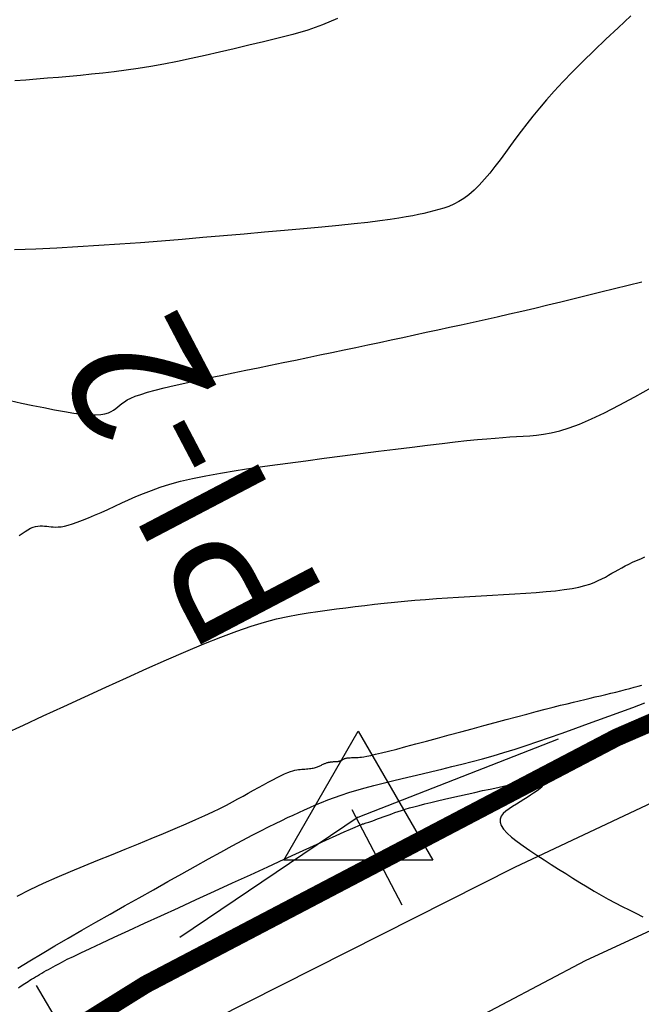
# Model space of a CAD drawing. Extents: x 368 to 5972, y -62 to 2931.
# Drawn here: x 390 to 391, y 168 to 169 of the extents above; entities that cross this region are included whole.
import ezdxf

# ---------------------------------------------------------------- set-up
doc = ezdxf.new("R2010")
doc.units = 0
doc.header["$LTSCALE"] = 6
doc.header["$MEASUREMENT"] = 0
doc.linetypes.add('DASHED', pattern=[0.75, 0.5, -0.25])
for name, color, linetype in [('CNIVEL_M', 18, 'CONTINUOUS'), ('CNIVEL_S', 36, 'CONTINUOUS'), ('EJE_ESTACA', 7, 'CONTINUOUS'), ('EJE_LINEA', 154, 'CONTINUOUS'), ('JAVIER', 1, 'CONTINUOUS'), ('PIS', 7, 'CONTINUOUS'), ('TriPI', 1, 'CONTINUOUS'), ('TROCHA', 8, 'CONTINUOUS')]:
    doc.layers.add(name, color=color, linetype=linetype)

# ---------------------------------------------------------------- blocks, each defined once
blk = doc.blocks.new('TRIPI')
at = {"layer": 'TriPI'}
for p, q in [((-1.731, -1.001), (-0.001, 2)), ((-0.001, 2), (1.733, -0.999)), ((1.733, -0.999), (-1.731, -1.001))]:
    blk.add_line(p, q, dxfattribs=at)

msp = doc.modelspace()

# ---------------------------------------------------------------- linework, layer by layer
at = {"layer": 'CNIVEL_M'}
msp.add_lwpolyline([(390.016, 168.2843), (390.0202, 168.2874), (390.0242, 168.2902), (390.0281, 168.2925), (390.0319, 168.2945), (390.0355, 168.2959), (390.0389, 168.2969), (390.0422, 168.2975), (390.0454, 168.2978), (390.0485, 168.2978), (390.0515, 168.2976), (390.0545, 168.2973), (390.0575, 168.297), (390.0605, 168.2966), (390.0636, 168.2963), (390.0669, 168.2962), (390.0705, 168.2963), (390.0745, 168.2967), (390.0791, 168.2975), (390.0843, 168.2987), (390.0902, 168.3005), (390.097, 168.3028), (390.1045, 168.3057), (390.1126, 168.309), (390.1212, 168.3127), (390.1303, 168.3167), (390.1397, 168.3209), (390.1493, 168.3253), (390.159, 168.3298), (390.1687, 168.3342), (390.1787, 168.3387), (390.1892, 168.3431), (390.2005, 168.3474), (390.2127, 168.3517), (390.2262, 168.3559), (390.2412, 168.36), (390.2579, 168.364), (390.2765, 168.3678), (390.2968, 168.3715), (390.3187, 168.3751), (390.3417, 168.3786), (390.3658, 168.3821), (390.3906, 168.3855), (390.4159, 168.3888), (390.4415, 168.3922), (390.467, 168.3955), (390.4923, 168.3988), (390.5171, 168.4019), (390.5411, 168.405), (390.564, 168.4079), (390.5857, 168.4106), (390.6059, 168.413), (390.6242, 168.4151), (390.6406, 168.4168), (390.6551, 168.4183), (390.6681, 168.4195), (390.6799, 168.4204), (390.6906, 168.4212), (390.7005, 168.4219), (390.7099, 168.4225), (390.719, 168.423), (390.7282, 168.4236), (390.7376, 168.4244), (390.7475, 168.4256), (390.7582, 168.4276), (390.77, 168.4304), (390.783, 168.4345), (390.7977, 168.4399), (390.8141, 168.447), (390.8326, 168.4558), (390.8528, 168.4662), (390.8747, 168.4781), (390.8978, 168.4911)], dxfattribs=at)
at = {"layer": 'CNIVEL_S'}
for points in [[(390.869, 169.0096), (390.8514, 168.9931), (390.8343, 168.9769), (390.8179, 168.9612), (390.8023, 168.946), (390.7878, 168.9314), (390.7744, 168.9176), (390.7623, 168.9046), (390.7514, 168.8924), (390.7416, 168.8808), (390.7325, 168.8697), (390.7242, 168.8591), (390.7163, 168.8488), (390.7088, 168.8387), (390.7015, 168.8287), (390.6941, 168.8187), (390.6868, 168.8089), (390.6795, 168.7994), (390.6723, 168.7902), (390.665, 168.7815), (390.6578, 168.7735), (390.6506, 168.7663), (390.6434, 168.76), (390.6363, 168.7547), (390.6292, 168.7503), (390.6222, 168.7467), (390.6152, 168.7437), (390.6082, 168.7412), (390.6012, 168.7392), (390.5943, 168.7374), (390.5873, 168.7357), (390.5803, 168.734), (390.573, 168.7324), (390.5649, 168.7307), (390.5559, 168.7289), (390.5454, 168.7271), (390.5333, 168.7253), (390.5191, 168.7234), (390.5025, 168.7213), (390.4833, 168.7192), (390.4617, 168.717), (390.438, 168.7147), (390.4127, 168.7124), (390.3859, 168.71), (390.3582, 168.7075), (390.3297, 168.7051), (390.3009, 168.7026), (390.2721, 168.7001), (390.2432, 168.6977), (390.2143, 168.6953), (390.1853, 168.693), (390.1563, 168.6909), (390.1272, 168.6889), (390.0979, 168.6871), (390.0686, 168.6855), (390.0391, 168.6842), (390.0094, 168.6832)], [(390.4598, 169.0058), (390.4391, 168.997), (390.4184, 168.9898), (390.3979, 168.9837), (390.3773, 168.9784), (390.3568, 168.9734), (390.3363, 168.9685), (390.3159, 168.9637), (390.2956, 168.959), (390.2756, 168.9545), (390.256, 168.9501), (390.2367, 168.9461), (390.2179, 168.9424), (390.1997, 168.9391), (390.1822, 168.9362), (390.1652, 168.9337), (390.1487, 168.9316), (390.1327, 168.9297), (390.1169, 168.928), (390.1014, 168.9265), (390.0861, 168.9252), (390.0709, 168.9238), (390.0556, 168.9225), (390.0404, 168.9212), (390.0251, 168.92), (390.0098, 168.9188)], [(390.0033, 168.4727), (390.0193, 168.4692), (390.0351, 168.4659), (390.0505, 168.4628), (390.0653, 168.4599), (390.0793, 168.4574), (390.0922, 168.4553), (390.1038, 168.4538), (390.114, 168.4529), (390.1226, 168.4527), (390.1297, 168.4531), (390.1356, 168.4541), (390.1404, 168.4555), (390.1444, 168.4573), (390.1478, 168.4594), (390.1508, 168.4616), (390.1535, 168.4639), (390.1563, 168.4663), (390.1592, 168.4686), (390.1627, 168.471), (390.1668, 168.4735), (390.1718, 168.476), (390.178, 168.4787), (390.1856, 168.4814), (390.1948, 168.4843), (390.2057, 168.4874), (390.2183, 168.4905), (390.2322, 168.4938), (390.2473, 168.4972), (390.2633, 168.5006), (390.28, 168.5042), (390.2972, 168.5077), (390.3145, 168.5113), (390.332, 168.5149), (390.3494, 168.5185), (390.3667, 168.522), (390.384, 168.5256), (390.4013, 168.5292), (390.4184, 168.5327), (390.4354, 168.5363), (390.4523, 168.5398), (390.4691, 168.5434), (390.4857, 168.5469), (390.5022, 168.5504), (390.5187, 168.5539), (390.535, 168.5574), (390.5513, 168.5609), (390.5676, 168.5645), (390.5838, 168.568), (390.6001, 168.5715), (390.6163, 168.575), (390.6327, 168.5786), (390.6492, 168.5822), (390.6659, 168.5859), (390.6828, 168.5897), (390.6999, 168.5936), (390.7173, 168.5976), (390.7351, 168.6018), (390.7532, 168.6061), (390.7715, 168.6105), (390.79, 168.6151), (390.8087, 168.6197), (390.8275, 168.6243), (390.8464, 168.629), (390.8654, 168.6337), (390.8843, 168.6384)], [(389.9955, 168.0077), (390.022, 168.0199), (390.0497, 168.0326), (390.0784, 168.0458), (390.1075, 168.0592), (390.1367, 168.0726), (390.1656, 168.0858), (390.194, 168.0987), (390.2217, 168.111), (390.2483, 168.1225), (390.2737, 168.1332), (390.2975, 168.1427), (390.3196, 168.151), (390.3398, 168.1578), (390.3581, 168.1634), (390.375, 168.1679), (390.3906, 168.1715), (390.4052, 168.1743), (390.4191, 168.1766), (390.4324, 168.1785), (390.4455, 168.1802), (390.4586, 168.1819), (390.4717, 168.1836), (390.4848, 168.1852), (390.4982, 168.1869), (390.5116, 168.1884), (390.5253, 168.1899), (390.5393, 168.1914), (390.5535, 168.1927), (390.5681, 168.194), (390.5829, 168.1952), (390.5981, 168.1963), (390.6134, 168.1973), (390.6289, 168.1983), (390.6445, 168.1992), (390.6603, 168.2001), (390.676, 168.2011), (390.6917, 168.202), (390.7073, 168.2029), (390.7225, 168.2039), (390.7372, 168.205), (390.7512, 168.2061), (390.7643, 168.2074), (390.7763, 168.2089), (390.7871, 168.2106), (390.7966, 168.2124), (390.8048, 168.2144), (390.812, 168.2166), (390.8182, 168.2189), (390.8238, 168.2214), (390.8289, 168.2239), (390.8336, 168.2264), (390.8381, 168.229), (390.8426, 168.2316), (390.8471, 168.2342), (390.8517, 168.2367), (390.8565, 168.2393), (390.8613, 168.2419), (390.8663, 168.2444), (390.8716, 168.247), (390.8771, 168.2495), (390.8829, 168.252), (390.8889, 168.2545)], [(390.013, 167.781), (390.0314, 167.7904), (390.0501, 167.7993), (390.0689, 167.8077), (390.0878, 167.8157), (390.1068, 167.8235), (390.1259, 167.8312), (390.1449, 167.8389), (390.1638, 167.8466), (390.1823, 167.8541), (390.2002, 167.8614), (390.2174, 167.8685), (390.2336, 167.8753), (390.2487, 167.8818), (390.2625, 167.8879), (390.2749, 167.8935), (390.286, 167.8987), (390.296, 167.9036), (390.3051, 167.9082), (390.3134, 167.9125), (390.3211, 167.9167), (390.3285, 167.9208), (390.3356, 167.9248), (390.3428, 167.9288), (390.3498, 167.9327), (390.3568, 167.9365), (390.3634, 167.9402), (390.3698, 167.9436), (390.3758, 167.9467), (390.3813, 167.9494), (390.3862, 167.9517), (390.3906, 167.9536), (390.3944, 167.955), (390.3978, 167.9561), (390.4007, 167.9568), (390.4034, 167.9574), (390.4058, 167.9577), (390.4081, 167.958), (390.4102, 167.9582), (390.4124, 167.9583), (390.4146, 167.9585), (390.4167, 167.9587), (390.4188, 167.9589), (390.4208, 167.9591), (390.4227, 167.9593), (390.4245, 167.9596), (390.4262, 167.9599), (390.4278, 167.9603), (390.4293, 167.9607), (390.4306, 167.9611), (390.4319, 167.9616), (390.4332, 167.9621), (390.4343, 167.9626), (390.4355, 167.9631), (390.4366, 167.9636), (390.4377, 167.9641), (390.4388, 167.9646), (390.4399, 167.9651), (390.441, 167.9656), (390.442, 167.966), (390.443, 167.9664), (390.4439, 167.9668), (390.4447, 167.9671), (390.4455, 167.9674), (390.4462, 167.9676), (390.4469, 167.9678), (390.4475, 167.9679), (390.448, 167.968), (390.4486, 167.9681), (390.4491, 167.9682), (390.4496, 167.9682), (390.4501, 167.9683), (390.4506, 167.9684), (390.4511, 167.9684), (390.4516, 167.9685), (390.4521, 167.9686), (390.4526, 167.9686), (390.4532, 167.9687), (390.4537, 167.9687), (390.4543, 167.9688), (390.4549, 167.9688), (390.4554, 167.9689), (390.456, 167.9689), (390.4566, 167.9689), (390.4572, 167.969), (390.4578, 167.969), (390.4584, 167.969), (390.459, 167.9691), (390.4596, 167.9691), (390.4602, 167.9692), (390.4608, 167.9692), (390.4614, 167.9693), (390.462, 167.9694), (390.4626, 167.9695), (390.4632, 167.9697), (390.4637, 167.9699), (390.4643, 167.9701), (390.4648, 167.9703), (390.4654, 167.9706), (390.4659, 167.9709), (390.4665, 167.9712), (390.467, 167.9715), (390.4675, 167.9718), (390.4681, 167.9721), (390.4686, 167.9724), (390.4692, 167.9727), (390.4699, 167.973), (390.4706, 167.9732), (390.4715, 167.9735), (390.4725, 167.9737), (390.4736, 167.9739), (390.4749, 167.9741), (390.4763, 167.9742), (390.4779, 167.9743), (390.4796, 167.9744), (390.4814, 167.9745), (390.4832, 167.9746), (390.4851, 167.9747), (390.487, 167.9747), (390.4889, 167.9748), (390.4911, 167.9749), (390.4937, 167.9752), (390.4969, 167.9757), (390.5011, 167.9764), (390.5064, 167.9775), (390.513, 167.979), (390.5212, 167.981), (390.5311, 167.9835), (390.5426, 167.9864), (390.5554, 167.9898), (390.5693, 167.9935), (390.5842, 167.9975), (390.5997, 168.0017), (390.6156, 168.006), (390.6318, 168.0104), (390.6479, 168.0147), (390.664, 168.0191), (390.6797, 168.0233), (390.6951, 168.0275), (390.7099, 168.0314), (390.724, 168.0352), (390.7372, 168.0387), (390.7495, 168.0419), (390.7607, 168.0448), (390.7709, 168.0474), (390.7803, 168.0497), (390.789, 168.0519), (390.7971, 168.0538), (390.8049, 168.0557), (390.8123, 168.0574), (390.8196, 168.0591), (390.8269, 168.0608), (390.8341, 168.0625), (390.8412, 168.0642), (390.8482, 168.0659), (390.855, 168.0676), (390.8615, 168.0693), (390.8678, 168.0709), (390.8737, 168.0725), (390.8792, 168.0741), (390.8844, 168.0757)], [(390.0143, 167.6807), (390.0307, 167.6908), (390.0479, 167.7012), (390.0659, 167.7118), (390.0845, 167.7226), (390.1036, 167.7337), (390.1231, 167.7448), (390.143, 167.7561), (390.163, 167.7674), (390.1832, 167.7788), (390.2034, 167.7901), (390.2233, 167.8013), (390.2429, 167.8123), (390.2619, 167.8229), (390.2801, 167.8331), (390.2973, 167.8426), (390.3133, 167.8513), (390.328, 167.8593), (390.3412, 167.8662), (390.353, 167.8723), (390.3636, 167.8777), (390.3733, 167.8825), (390.3822, 167.8867), (390.3905, 167.8907), (390.3984, 167.8943), (390.4061, 167.8978), (390.4138, 167.9014), (390.4216, 167.9049), (390.4295, 167.9084), (390.4378, 167.9119), (390.4464, 167.9153), (390.4556, 167.9188), (390.4653, 167.9222), (390.4756, 167.9256), (390.4868, 167.9289), (390.4985, 167.9323), (390.5109, 167.9356), (390.5237, 167.9389), (390.5369, 167.9421), (390.5504, 167.9454), (390.5641, 167.9486), (390.5779, 167.9518), (390.5917, 167.9551), (390.6056, 167.9584), (390.6196, 167.9618), (390.6336, 167.9653), (390.6479, 167.9689), (390.6624, 167.9728), (390.6771, 167.977), (390.6922, 167.9815), (390.7076, 167.9863), (390.7233, 167.9914), (390.7393, 167.9968), (390.7556, 168.0024), (390.772, 168.0081), (390.7885, 168.014), (390.8051, 168.02), (390.8218, 168.0261), (390.8385, 168.0321), (390.8552, 168.0382), (390.8719, 168.0445), (390.8888, 168.0509)], [(390.0152, 167.6533), (390.0174, 167.6548), (390.0195, 167.6562), (390.0217, 167.6577), (390.0238, 167.6591), (390.0261, 167.6606), (390.0284, 167.6621), (390.0308, 167.6636), (390.0332, 167.6652), (390.0358, 167.6668), (390.0386, 167.6684), (390.0414, 167.6701), (390.0443, 167.6718), (390.0474, 167.6736), (390.0504, 167.6753), (390.0536, 167.6771), (390.0568, 167.6789), (390.06, 167.6807), (390.0632, 167.6825), (390.0668, 167.6845), (390.0711, 167.6868), (390.0764, 167.6895), (390.0831, 167.6929), (390.0916, 167.697), (390.1021, 167.7021), (390.1151, 167.7082), (390.1307, 167.7155), (390.1487, 167.7238), (390.1688, 167.7331), (390.1906, 167.7432), (390.2138, 167.7538), (390.2381, 167.765), (390.263, 167.7764), (390.2883, 167.788), (390.3136, 167.7996), (390.3385, 167.811), (390.3627, 167.822), (390.3856, 167.8325), (390.407, 167.8423), (390.4265, 167.8512), (390.4436, 167.859), (390.458, 167.8655), (390.4694, 167.8707), (390.4782, 167.8746), (390.4845, 167.8775), (390.489, 167.8794), (390.4919, 167.8806), (390.4936, 167.8813), (390.4945, 167.8816), (390.4951, 167.8818), (390.4956, 167.8819), (390.4961, 167.882), (390.4968, 167.8822), (390.4976, 167.8825), (390.4987, 167.8828), (390.5, 167.8832), (390.5017, 167.8838), (390.5038, 167.8845), (390.5063, 167.8854), (390.5092, 167.8864), (390.5125, 167.8876), (390.516, 167.8889), (390.5198, 167.8902), (390.5237, 167.8917), (390.5277, 167.8931), (390.5319, 167.8946), (390.536, 167.8961), (390.5402, 167.8976), (390.5447, 167.8991), (390.5494, 167.9007), (390.5546, 167.9024), (390.5603, 167.9041), (390.5667, 167.9059), (390.5737, 167.9078), (390.5816, 167.9098), (390.5903, 167.9119), (390.5995, 167.9141), (390.6093, 167.9164), (390.6195, 167.9187), (390.63, 167.9211), (390.6408, 167.9235), (390.6516, 167.9259), (390.6624, 167.9283), (390.6731, 167.9306), (390.6835, 167.9329), (390.6934, 167.935), (390.7026, 167.937), (390.7111, 167.9387), (390.7186, 167.9401), (390.725, 167.9411), (390.7303, 167.9418), (390.7344, 167.9422), (390.7376, 167.9423), (390.7399, 167.9422), (390.7417, 167.9418), (390.743, 167.9413), (390.744, 167.9408), (390.7448, 167.9401), (390.7456, 167.9395), (390.7462, 167.9388), (390.7467, 167.9381), (390.7469, 167.9372), (390.7468, 167.9361), (390.7461, 167.9349), (390.7449, 167.9334), (390.7431, 167.9317), (390.7405, 167.9296), (390.7373, 167.9273), (390.7335, 167.9247), (390.7293, 167.9219), (390.7247, 167.9189), (390.7197, 167.9159), (390.7147, 167.9127), (390.7095, 167.9096), (390.7043, 167.9064), (390.6994, 167.9031), (390.6949, 167.8998), (390.6912, 167.8963), (390.6884, 167.8925), (390.6868, 167.8886), (390.6867, 167.8843), (390.6882, 167.8796), (390.6915, 167.8746), (390.6965, 167.8691), (390.7029, 167.8634), (390.7106, 167.8574), (390.7191, 167.8512), (390.7284, 167.8449), (390.7382, 167.8384), (390.7482, 167.8319), (390.7582, 167.8254), (390.7683, 167.8189), (390.7783, 167.8125), (390.7883, 167.8061), (390.7982, 167.7999), (390.8082, 167.7939), (390.818, 167.788), (390.8279, 167.7823), (390.8377, 167.7769), (390.8474, 167.7717), (390.857, 167.7667), (390.8667, 167.7618), (390.8763, 167.7571), (390.8859, 167.7524)], [(390.0152, 167.6533), (390.0174, 167.6548), (390.0195, 167.6562), (390.0217, 167.6577), (390.0238, 167.6591), (390.0261, 167.6606), (390.0284, 167.6621), (390.0308, 167.6636), (390.0332, 167.6652), (390.0358, 167.6668), (390.0386, 167.6684), (390.0414, 167.6701), (390.0443, 167.6718), (390.0474, 167.6736), (390.0504, 167.6753), (390.0536, 167.6771), (390.0568, 167.6789), (390.06, 167.6807), (390.0632, 167.6825), (390.0668, 167.6845), (390.0711, 167.6868), (390.0764, 167.6895), (390.0831, 167.6929), (390.0916, 167.697), (390.1021, 167.7021), (390.1151, 167.7082), (390.1307, 167.7155), (390.1487, 167.7238), (390.1688, 167.7331), (390.1906, 167.7432), (390.2138, 167.7538), (390.2381, 167.765), (390.263, 167.7764), (390.2883, 167.788), (390.3136, 167.7996), (390.3385, 167.811), (390.3627, 167.822), (390.3856, 167.8325), (390.407, 167.8423), (390.4265, 167.8512), (390.4436, 167.859), (390.458, 167.8655), (390.4694, 167.8707), (390.4782, 167.8746), (390.4845, 167.8775), (390.489, 167.8794), (390.4919, 167.8806), (390.4936, 167.8813), (390.4945, 167.8816), (390.4951, 167.8818), (390.4956, 167.8819), (390.4961, 167.882), (390.4968, 167.8822), (390.4976, 167.8825), (390.4987, 167.8828), (390.5, 167.8832), (390.5017, 167.8838), (390.5038, 167.8845), (390.5063, 167.8854), (390.5092, 167.8864), (390.5125, 167.8876), (390.516, 167.8889), (390.5198, 167.8902), (390.5237, 167.8917), (390.5277, 167.8931), (390.5319, 167.8946), (390.536, 167.8961), (390.5402, 167.8976), (390.5447, 167.8991), (390.5494, 167.9007), (390.5546, 167.9024), (390.5603, 167.9041), (390.5667, 167.9059), (390.5737, 167.9078), (390.5816, 167.9098), (390.5903, 167.9119), (390.5995, 167.9141), (390.6093, 167.9164), (390.6195, 167.9187), (390.63, 167.9211), (390.6408, 167.9235), (390.6516, 167.9259), (390.6624, 167.9283), (390.6731, 167.9306), (390.6835, 167.9329), (390.6934, 167.935), (390.7026, 167.937), (390.7111, 167.9387), (390.7186, 167.9401), (390.725, 167.9411), (390.7303, 167.9418), (390.7344, 167.9422), (390.7376, 167.9423), (390.7399, 167.9422), (390.7417, 167.9418), (390.743, 167.9413), (390.744, 167.9408), (390.7448, 167.9401), (390.7456, 167.9395), (390.7462, 167.9388), (390.7467, 167.9381), (390.7469, 167.9372), (390.7468, 167.9361), (390.7461, 167.9349), (390.7449, 167.9334), (390.7431, 167.9317), (390.7405, 167.9296), (390.7373, 167.9273), (390.7335, 167.9247), (390.7293, 167.9219), (390.7247, 167.9189), (390.7197, 167.9159), (390.7147, 167.9127), (390.7095, 167.9096), (390.7043, 167.9064), (390.6994, 167.9031), (390.6949, 167.8998), (390.6912, 167.8963), (390.6884, 167.8925), (390.6868, 167.8886), (390.6867, 167.8843), (390.6882, 167.8796), (390.6915, 167.8746), (390.6965, 167.8691), (390.7029, 167.8634), (390.7106, 167.8574), (390.7191, 167.8512), (390.7284, 167.8449), (390.7382, 167.8384), (390.7482, 167.8319), (390.7582, 167.8254), (390.7683, 167.8189), (390.7783, 167.8125), (390.7883, 167.8061), (390.7982, 167.7999), (390.8082, 167.7939), (390.818, 167.788), (390.8279, 167.7823), (390.8377, 167.7769), (390.8474, 167.7717), (390.857, 167.7667), (390.8667, 167.7618), (390.8763, 167.7571), (390.8859, 167.7524)], [(390.0152, 167.6533), (390.0174, 167.6548), (390.0195, 167.6562), (390.0217, 167.6577), (390.0238, 167.6591), (390.0261, 167.6606), (390.0284, 167.6621), (390.0308, 167.6636), (390.0332, 167.6652), (390.0358, 167.6668), (390.0386, 167.6684), (390.0414, 167.6701), (390.0443, 167.6718), (390.0474, 167.6736), (390.0504, 167.6753), (390.0536, 167.6771), (390.0568, 167.6789), (390.06, 167.6807), (390.0632, 167.6825), (390.0668, 167.6845), (390.0711, 167.6868), (390.0764, 167.6895), (390.0831, 167.6929), (390.0916, 167.697), (390.1021, 167.7021), (390.1151, 167.7082), (390.1307, 167.7155), (390.1487, 167.7238), (390.1688, 167.7331), (390.1906, 167.7432), (390.2138, 167.7538), (390.2381, 167.765), (390.263, 167.7764), (390.2883, 167.788), (390.3136, 167.7996), (390.3385, 167.811), (390.3627, 167.822), (390.3856, 167.8325), (390.407, 167.8423), (390.4265, 167.8512), (390.4436, 167.859), (390.458, 167.8655), (390.4694, 167.8707), (390.4782, 167.8746), (390.4845, 167.8775), (390.489, 167.8794), (390.4919, 167.8806), (390.4936, 167.8813), (390.4945, 167.8816), (390.4951, 167.8818), (390.4956, 167.8819), (390.4961, 167.882), (390.4968, 167.8822), (390.4976, 167.8825), (390.4987, 167.8828), (390.5, 167.8832), (390.5017, 167.8838), (390.5038, 167.8845), (390.5063, 167.8854), (390.5092, 167.8864), (390.5125, 167.8876), (390.516, 167.8889), (390.5198, 167.8902), (390.5237, 167.8917), (390.5277, 167.8931), (390.5319, 167.8946), (390.536, 167.8961), (390.5402, 167.8976), (390.5447, 167.8991), (390.5494, 167.9007), (390.5546, 167.9024), (390.5603, 167.9041), (390.5667, 167.9059), (390.5737, 167.9078), (390.5816, 167.9098), (390.5903, 167.9119), (390.5995, 167.9141), (390.6093, 167.9164), (390.6195, 167.9187), (390.63, 167.9211), (390.6408, 167.9235), (390.6516, 167.9259), (390.6624, 167.9283), (390.6731, 167.9306), (390.6835, 167.9329), (390.6934, 167.935), (390.7026, 167.937), (390.7111, 167.9387), (390.7186, 167.9401), (390.725, 167.9411), (390.7303, 167.9418), (390.7344, 167.9422), (390.7376, 167.9423), (390.7399, 167.9422), (390.7417, 167.9418), (390.743, 167.9413), (390.744, 167.9408), (390.7448, 167.9401), (390.7456, 167.9395), (390.7462, 167.9388), (390.7467, 167.9381), (390.7469, 167.9372), (390.7468, 167.9361), (390.7461, 167.9349), (390.7449, 167.9334), (390.7431, 167.9317), (390.7405, 167.9296), (390.7373, 167.9273), (390.7335, 167.9247), (390.7293, 167.9219), (390.7247, 167.9189), (390.7197, 167.9159), (390.7147, 167.9127), (390.7095, 167.9096), (390.7043, 167.9064), (390.6994, 167.9031), (390.6949, 167.8998), (390.6912, 167.8963), (390.6884, 167.8925), (390.6868, 167.8886), (390.6867, 167.8843), (390.6882, 167.8796), (390.6915, 167.8746), (390.6965, 167.8691), (390.7029, 167.8634), (390.7106, 167.8574), (390.7191, 167.8512), (390.7284, 167.8449), (390.7382, 167.8384), (390.7482, 167.8319), (390.7582, 167.8254), (390.7683, 167.8189), (390.7783, 167.8125), (390.7883, 167.8061), (390.7982, 167.7999), (390.8082, 167.7939), (390.818, 167.788), (390.8279, 167.7823), (390.8377, 167.7769), (390.8474, 167.7717), (390.857, 167.7667), (390.8667, 167.7618), (390.8763, 167.7571), (390.8859, 167.7524)], [(390.0152, 167.6533), (390.0174, 167.6548), (390.0195, 167.6562), (390.0217, 167.6577), (390.0238, 167.6591), (390.0261, 167.6606), (390.0284, 167.6621), (390.0308, 167.6636), (390.0332, 167.6652), (390.0358, 167.6668), (390.0386, 167.6684), (390.0414, 167.6701), (390.0443, 167.6718), (390.0474, 167.6736), (390.0504, 167.6753), (390.0536, 167.6771), (390.0568, 167.6789), (390.06, 167.6807), (390.0632, 167.6825), (390.0668, 167.6845), (390.0711, 167.6868), (390.0764, 167.6895), (390.0831, 167.6929), (390.0916, 167.697), (390.1021, 167.7021), (390.1151, 167.7082), (390.1307, 167.7155), (390.1487, 167.7238), (390.1688, 167.7331), (390.1906, 167.7432), (390.2138, 167.7538), (390.2381, 167.765), (390.263, 167.7764), (390.2883, 167.788), (390.3136, 167.7996), (390.3385, 167.811), (390.3627, 167.822), (390.3856, 167.8325), (390.407, 167.8423), (390.4265, 167.8512), (390.4436, 167.859), (390.458, 167.8655), (390.4694, 167.8707), (390.4782, 167.8746), (390.4845, 167.8775), (390.489, 167.8794), (390.4919, 167.8806), (390.4936, 167.8813), (390.4945, 167.8816), (390.4951, 167.8818), (390.4956, 167.8819), (390.4961, 167.882), (390.4968, 167.8822), (390.4976, 167.8825), (390.4987, 167.8828), (390.5, 167.8832), (390.5017, 167.8838), (390.5038, 167.8845), (390.5063, 167.8854), (390.5092, 167.8864), (390.5125, 167.8876), (390.516, 167.8889), (390.5198, 167.8902), (390.5237, 167.8917), (390.5277, 167.8931), (390.5319, 167.8946), (390.536, 167.8961), (390.5402, 167.8976), (390.5447, 167.8991), (390.5494, 167.9007), (390.5546, 167.9024), (390.5603, 167.9041), (390.5667, 167.9059), (390.5737, 167.9078), (390.5816, 167.9098), (390.5903, 167.9119), (390.5995, 167.9141), (390.6093, 167.9164), (390.6195, 167.9187), (390.63, 167.9211), (390.6408, 167.9235), (390.6516, 167.9259), (390.6624, 167.9283), (390.6731, 167.9306), (390.6835, 167.9329), (390.6934, 167.935), (390.7026, 167.937), (390.7111, 167.9387), (390.7186, 167.9401), (390.725, 167.9411), (390.7303, 167.9418), (390.7344, 167.9422), (390.7376, 167.9423), (390.7399, 167.9422), (390.7417, 167.9418), (390.743, 167.9413), (390.744, 167.9408), (390.7448, 167.9401), (390.7456, 167.9395), (390.7462, 167.9388), (390.7467, 167.9381), (390.7469, 167.9372), (390.7468, 167.9361), (390.7461, 167.9349), (390.7449, 167.9334), (390.7431, 167.9317), (390.7405, 167.9296), (390.7373, 167.9273), (390.7335, 167.9247), (390.7293, 167.9219), (390.7247, 167.9189), (390.7197, 167.9159), (390.7147, 167.9127), (390.7095, 167.9096), (390.7043, 167.9064), (390.6994, 167.9031), (390.6949, 167.8998), (390.6912, 167.8963), (390.6884, 167.8925), (390.6868, 167.8886), (390.6867, 167.8843), (390.6882, 167.8796), (390.6915, 167.8746), (390.6965, 167.8691), (390.7029, 167.8634), (390.7106, 167.8574), (390.7191, 167.8512), (390.7284, 167.8449), (390.7382, 167.8384), (390.7482, 167.8319), (390.7582, 167.8254), (390.7683, 167.8189), (390.7783, 167.8125), (390.7883, 167.8061), (390.7982, 167.7999), (390.8082, 167.7939), (390.818, 167.788), (390.8279, 167.7823), (390.8377, 167.7769), (390.8474, 167.7717), (390.857, 167.7667), (390.8667, 167.7618), (390.8763, 167.7571), (390.8859, 167.7524)], [(390.0152, 167.6533), (390.0174, 167.6548), (390.0195, 167.6562), (390.0217, 167.6577), (390.0238, 167.6591), (390.0261, 167.6606), (390.0284, 167.6621), (390.0308, 167.6636), (390.0332, 167.6652), (390.0358, 167.6668), (390.0386, 167.6684), (390.0414, 167.6701), (390.0443, 167.6718), (390.0474, 167.6736), (390.0504, 167.6753), (390.0536, 167.6771), (390.0568, 167.6789), (390.06, 167.6807), (390.0632, 167.6825), (390.0668, 167.6845), (390.0711, 167.6868), (390.0764, 167.6895), (390.0831, 167.6929), (390.0916, 167.697), (390.1021, 167.7021), (390.1151, 167.7082), (390.1307, 167.7155), (390.1487, 167.7238), (390.1688, 167.7331), (390.1906, 167.7432), (390.2138, 167.7538), (390.2381, 167.765), (390.263, 167.7764), (390.2883, 167.788), (390.3136, 167.7996), (390.3385, 167.811), (390.3627, 167.822), (390.3856, 167.8325), (390.407, 167.8423), (390.4265, 167.8512), (390.4436, 167.859), (390.458, 167.8655), (390.4694, 167.8707), (390.4782, 167.8746), (390.4845, 167.8775), (390.489, 167.8794), (390.4919, 167.8806), (390.4936, 167.8813), (390.4945, 167.8816), (390.4951, 167.8818), (390.4956, 167.8819), (390.4961, 167.882), (390.4968, 167.8822), (390.4976, 167.8825), (390.4987, 167.8828), (390.5, 167.8832), (390.5017, 167.8838), (390.5038, 167.8845), (390.5063, 167.8854), (390.5092, 167.8864), (390.5125, 167.8876), (390.516, 167.8889), (390.5198, 167.8902), (390.5237, 167.8917), (390.5277, 167.8931), (390.5319, 167.8946), (390.536, 167.8961), (390.5402, 167.8976), (390.5447, 167.8991), (390.5494, 167.9007), (390.5546, 167.9024), (390.5603, 167.9041), (390.5667, 167.9059), (390.5737, 167.9078), (390.5816, 167.9098), (390.5903, 167.9119), (390.5995, 167.9141), (390.6093, 167.9164), (390.6195, 167.9187), (390.63, 167.9211), (390.6408, 167.9235), (390.6516, 167.9259), (390.6624, 167.9283), (390.6731, 167.9306), (390.6835, 167.9329), (390.6934, 167.935), (390.7026, 167.937), (390.7111, 167.9387), (390.7186, 167.9401), (390.725, 167.9411), (390.7303, 167.9418), (390.7344, 167.9422), (390.7376, 167.9423), (390.7399, 167.9422), (390.7417, 167.9418), (390.743, 167.9413), (390.744, 167.9408), (390.7448, 167.9401), (390.7456, 167.9395), (390.7462, 167.9388), (390.7467, 167.9381), (390.7469, 167.9372), (390.7468, 167.9361), (390.7461, 167.9349), (390.7449, 167.9334), (390.7431, 167.9317), (390.7405, 167.9296), (390.7373, 167.9273), (390.7335, 167.9247), (390.7293, 167.9219), (390.7247, 167.9189), (390.7197, 167.9159), (390.7147, 167.9127), (390.7095, 167.9096), (390.7043, 167.9064), (390.6994, 167.9031), (390.6949, 167.8998), (390.6912, 167.8963), (390.6884, 167.8925), (390.6868, 167.8886), (390.6867, 167.8843), (390.6882, 167.8796), (390.6915, 167.8746), (390.6965, 167.8691), (390.7029, 167.8634), (390.7106, 167.8574), (390.7191, 167.8512), (390.7284, 167.8449), (390.7382, 167.8384), (390.7482, 167.8319), (390.7582, 167.8254), (390.7683, 167.8189), (390.7783, 167.8125), (390.7883, 167.8061), (390.7982, 167.7999), (390.8082, 167.7939), (390.818, 167.788), (390.8279, 167.7823), (390.8377, 167.7769), (390.8474, 167.7717), (390.857, 167.7667), (390.8667, 167.7618), (390.8763, 167.7571), (390.8859, 167.7524)], [(390.0152, 167.6533), (390.0174, 167.6548), (390.0195, 167.6562), (390.0217, 167.6577), (390.0238, 167.6591), (390.0261, 167.6606), (390.0284, 167.6621), (390.0308, 167.6636), (390.0332, 167.6652), (390.0358, 167.6668), (390.0386, 167.6684), (390.0414, 167.6701), (390.0443, 167.6718), (390.0474, 167.6736), (390.0504, 167.6753), (390.0536, 167.6771), (390.0568, 167.6789), (390.06, 167.6807), (390.0632, 167.6825), (390.0668, 167.6845), (390.0711, 167.6868), (390.0764, 167.6895), (390.0831, 167.6929), (390.0916, 167.697), (390.1021, 167.7021), (390.1151, 167.7082), (390.1307, 167.7155), (390.1487, 167.7238), (390.1688, 167.7331), (390.1906, 167.7432), (390.2138, 167.7538), (390.2381, 167.765), (390.263, 167.7764), (390.2883, 167.788), (390.3136, 167.7996), (390.3385, 167.811), (390.3627, 167.822), (390.3856, 167.8325), (390.407, 167.8423), (390.4265, 167.8512), (390.4436, 167.859), (390.458, 167.8655), (390.4694, 167.8707), (390.4782, 167.8746), (390.4845, 167.8775), (390.489, 167.8794), (390.4919, 167.8806), (390.4936, 167.8813), (390.4945, 167.8816), (390.4951, 167.8818), (390.4956, 167.8819), (390.4961, 167.882), (390.4968, 167.8822), (390.4976, 167.8825), (390.4987, 167.8828), (390.5, 167.8832), (390.5017, 167.8838), (390.5038, 167.8845), (390.5063, 167.8854), (390.5092, 167.8864), (390.5125, 167.8876), (390.516, 167.8889), (390.5198, 167.8902), (390.5237, 167.8917), (390.5277, 167.8931), (390.5319, 167.8946), (390.536, 167.8961), (390.5402, 167.8976), (390.5447, 167.8991), (390.5494, 167.9007), (390.5546, 167.9024), (390.5603, 167.9041), (390.5667, 167.9059), (390.5737, 167.9078), (390.5816, 167.9098), (390.5903, 167.9119), (390.5995, 167.9141), (390.6093, 167.9164), (390.6195, 167.9187), (390.63, 167.9211), (390.6408, 167.9235), (390.6516, 167.9259), (390.6624, 167.9283), (390.6731, 167.9306), (390.6835, 167.9329), (390.6934, 167.935), (390.7026, 167.937), (390.7111, 167.9387), (390.7186, 167.9401), (390.725, 167.9411), (390.7303, 167.9418), (390.7344, 167.9422), (390.7376, 167.9423), (390.7399, 167.9422), (390.7417, 167.9418), (390.743, 167.9413), (390.744, 167.9408), (390.7448, 167.9401), (390.7456, 167.9395), (390.7462, 167.9388), (390.7467, 167.9381), (390.7469, 167.9372), (390.7468, 167.9361), (390.7461, 167.9349), (390.7449, 167.9334), (390.7431, 167.9317), (390.7405, 167.9296), (390.7373, 167.9273), (390.7335, 167.9247), (390.7293, 167.9219), (390.7247, 167.9189), (390.7197, 167.9159), (390.7147, 167.9127), (390.7095, 167.9096), (390.7043, 167.9064), (390.6994, 167.9031), (390.6949, 167.8998), (390.6912, 167.8963), (390.6884, 167.8925), (390.6868, 167.8886), (390.6867, 167.8843), (390.6882, 167.8796), (390.6915, 167.8746), (390.6965, 167.8691), (390.7029, 167.8634), (390.7106, 167.8574), (390.7191, 167.8512), (390.7284, 167.8449), (390.7382, 167.8384), (390.7482, 167.8319), (390.7582, 167.8254), (390.7683, 167.8189), (390.7783, 167.8125), (390.7883, 167.8061), (390.7982, 167.7999), (390.8082, 167.7939), (390.818, 167.788), (390.8279, 167.7823), (390.8377, 167.7769), (390.8474, 167.7717), (390.857, 167.7667), (390.8667, 167.7618), (390.8763, 167.7571), (390.8859, 167.7524)], [(390.0152, 167.6533), (390.0174, 167.6548), (390.0195, 167.6562), (390.0217, 167.6577), (390.0238, 167.6591), (390.0261, 167.6606), (390.0284, 167.6621), (390.0308, 167.6636), (390.0332, 167.6652), (390.0358, 167.6668), (390.0386, 167.6684), (390.0414, 167.6701), (390.0443, 167.6718), (390.0474, 167.6736), (390.0504, 167.6753), (390.0536, 167.6771), (390.0568, 167.6789), (390.06, 167.6807), (390.0632, 167.6825), (390.0668, 167.6845), (390.0711, 167.6868), (390.0764, 167.6895), (390.0831, 167.6929), (390.0916, 167.697), (390.1021, 167.7021), (390.1151, 167.7082), (390.1307, 167.7155), (390.1487, 167.7238), (390.1688, 167.7331), (390.1906, 167.7432), (390.2138, 167.7538), (390.2381, 167.765), (390.263, 167.7764), (390.2883, 167.788), (390.3136, 167.7996), (390.3385, 167.811), (390.3627, 167.822), (390.3856, 167.8325), (390.407, 167.8423), (390.4265, 167.8512), (390.4436, 167.859), (390.458, 167.8655), (390.4694, 167.8707), (390.4782, 167.8746), (390.4845, 167.8775), (390.489, 167.8794), (390.4919, 167.8806), (390.4936, 167.8813), (390.4945, 167.8816), (390.4951, 167.8818), (390.4956, 167.8819), (390.4961, 167.882), (390.4968, 167.8822), (390.4976, 167.8825), (390.4987, 167.8828), (390.5, 167.8832), (390.5017, 167.8838), (390.5038, 167.8845), (390.5063, 167.8854), (390.5092, 167.8864), (390.5125, 167.8876), (390.516, 167.8889), (390.5198, 167.8902), (390.5237, 167.8917), (390.5277, 167.8931), (390.5319, 167.8946), (390.536, 167.8961), (390.5402, 167.8976), (390.5447, 167.8991), (390.5494, 167.9007), (390.5546, 167.9024), (390.5603, 167.9041), (390.5667, 167.9059), (390.5737, 167.9078), (390.5816, 167.9098), (390.5903, 167.9119), (390.5995, 167.9141), (390.6093, 167.9164), (390.6195, 167.9187), (390.63, 167.9211), (390.6408, 167.9235), (390.6516, 167.9259), (390.6624, 167.9283), (390.6731, 167.9306), (390.6835, 167.9329), (390.6934, 167.935), (390.7026, 167.937), (390.7111, 167.9387), (390.7186, 167.9401), (390.725, 167.9411), (390.7303, 167.9418), (390.7344, 167.9422), (390.7376, 167.9423), (390.7399, 167.9422), (390.7417, 167.9418), (390.743, 167.9413), (390.744, 167.9408), (390.7448, 167.9401), (390.7456, 167.9395), (390.7462, 167.9388), (390.7467, 167.9381), (390.7469, 167.9372), (390.7468, 167.9361), (390.7461, 167.9349), (390.7449, 167.9334), (390.7431, 167.9317), (390.7405, 167.9296), (390.7373, 167.9273), (390.7335, 167.9247), (390.7293, 167.9219), (390.7247, 167.9189), (390.7197, 167.9159), (390.7147, 167.9127), (390.7095, 167.9096), (390.7043, 167.9064), (390.6994, 167.9031), (390.6949, 167.8998), (390.6912, 167.8963), (390.6884, 167.8925), (390.6868, 167.8886), (390.6867, 167.8843), (390.6882, 167.8796), (390.6915, 167.8746), (390.6965, 167.8691), (390.7029, 167.8634), (390.7106, 167.8574), (390.7191, 167.8512), (390.7284, 167.8449), (390.7382, 167.8384), (390.7482, 167.8319), (390.7582, 167.8254), (390.7683, 167.8189), (390.7783, 167.8125), (390.7883, 167.8061), (390.7982, 167.7999), (390.8082, 167.7939), (390.818, 167.788), (390.8279, 167.7823), (390.8377, 167.7769), (390.8474, 167.7717), (390.857, 167.7667), (390.8667, 167.7618), (390.8763, 167.7571), (390.8859, 167.7524)]]:
    msp.add_lwpolyline(points, dxfattribs=at)
at = {"layer": 'EJE_ESTACA'}
for p, q in [((390.5501, 167.7686), (390.4804, 167.9014)), ((390.1167, 167.527), (390.0404, 167.6562))]:
    msp.add_line(p, q, dxfattribs=at)
at = {"layer": 'EJE_LINEA', "const_width": 0.025}
msp.add_lwpolyline([(391.5296, 168.2974, 0.055684), (389.5634, 167.2657)], format="xyb", dxfattribs=at)
at = {"layer": 'JAVIER', "linetype": 'Continuous', "ltscale": 0.1}
msp.add_circle((382.6416, 164.351), 15, dxfattribs=at)
at = {"layer": 'PIS'}
for q in [(390.7683, 168.0004), (390.2403, 167.7234)]:
    msp.add_line((390.4888, 167.8914), q, dxfattribs=at)
at = {"layer": 'TROCHA', "linetype": 'DASHED', "ltscale": 2.5, "flags": 128}
for points in [[(396.4738, 170.1538), (396.0722, 169.9541), (395.6243, 169.7539), (395.1744, 169.5681), (394.7218, 169.4034), (394.2693, 169.2567), (393.8184, 169.0975), (393.2949, 168.9449), (392.8963, 168.7933), (392.4352, 168.6171), (391.1705, 168.0394), (390.7068, 167.8212), (390.2879, 167.6092), (389.8596, 167.3748), (389.4433, 167.1302), (387.8434, 166.041), (387.4324, 165.7756), (387.0229, 165.5356), (386.6403, 165.2536), (386.219, 165.0333), (385.7771, 164.8201), (385.3313, 164.6336), (384.8801, 164.4447), (384.8076, 164.4076), (384.7276, 164.3715), (384.6579, 164.3379), (384.5779, 164.2889), (384.471, 164.2367), (384.3817, 164.2116), (384.2733, 164.1909), (384.1494, 164.1806), (384.0308, 164.1769), (383.9429, 164.1806), (383.8216, 164.1858), (383.6616, 164.2013), (383.5299, 164.2196), (383.2217, 164.2811), (383.2155, 164.2769), (383.2158, 164.2741), (383.2189, 164.2801), (383.2183, 164.2797), (383.1771, 164.2816), (382.7325, 164.3895), (382.2878, 164.4945), (382.1677, 164.5282)], [(396.5471, 169.9757), (396.5471, 169.9756), (396.1025, 169.7959), (395.6472, 169.5993), (395.1803, 169.4084), (394.7151, 169.2216), (394.3109, 169.0832), (393.8342, 168.9278), (393.3743, 168.7861), (392.9757, 168.6345), (392.5146, 168.4584), (392.0685, 168.2618), (391.1906, 167.8695), (390.8053, 167.6909), (390.3818, 167.4673), (389.9561, 167.2155), (389.5563, 166.9611), (389.1414, 166.6964), (388.7262, 166.3895), (388.3231, 166.1181), (387.916, 165.8414), (387.4971, 165.5877), (387.085, 165.3192), (386.6747, 165.0689), (386.2929, 164.7979), (385.9011, 164.5211), (385.506, 164.2348), (385.1235, 163.9455), (385.0666, 163.9054), (385.01, 163.8761), (384.9388, 163.8405), (384.8551, 163.807), (384.7587, 163.7736), (384.6847, 163.7481), (384.6017, 163.7275), (384.5137, 163.7129), (384.4216, 163.7003), (384.3274, 163.7003), (384.2499, 163.7045), (384.1786, 163.7142), (383.7114, 163.914), (383.2275, 164.0994), (383.1734, 164.0977), (383.1757, 164.0951), (383.1749, 164.0938), (383.1772, 164.0913), (383.1734, 164.0977), (382.6904, 164.2206), (382.1262, 164.3462), (382.1262, 164.3462)]]:
    msp.add_lwpolyline(points, dxfattribs=at)

# ---------------------------------------------------------------- block references
at = {"layer": 'TriPI', "xscale": 0.06000000000058208, "yscale": 0.0599999999627471, "zscale": 0.06}
msp.add_blockref('TRIPI', (390.4888, 167.8914), dxfattribs=at)

# ---------------------------------------------------------------- texts
at = {"layer": 'PIS'}
msp.add_text('PI-2', height=0.1875, rotation=117.6879, dxfattribs=at).set_placement((390.4475, 168.1967))

doc.saveas('drawing.dxf')
